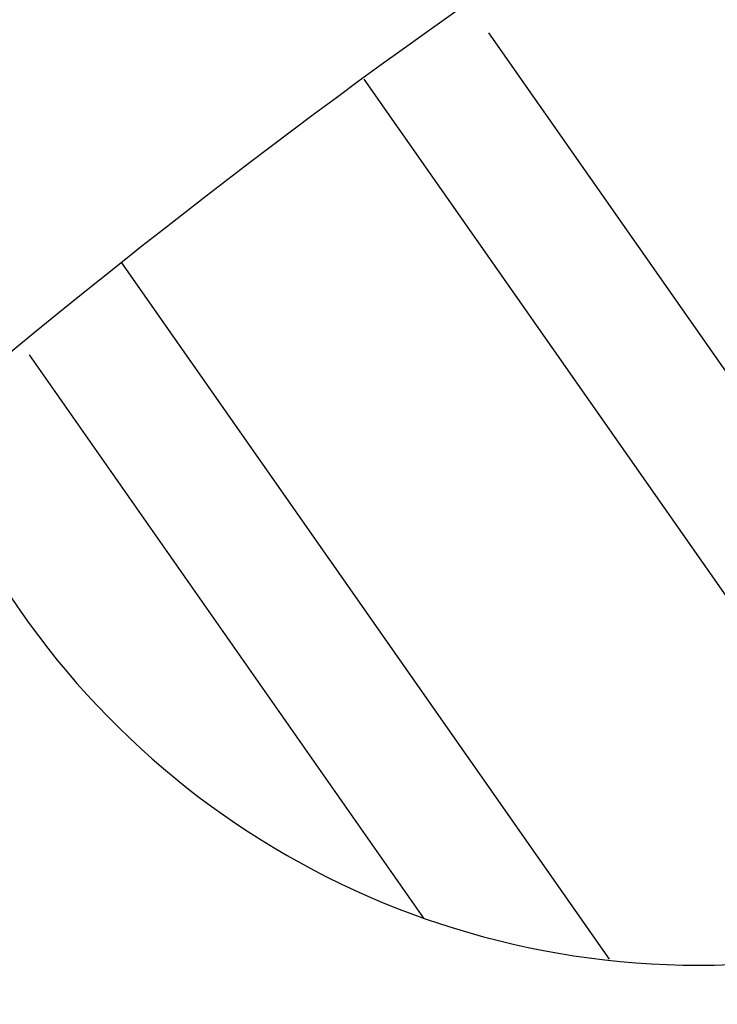
# Model space of a CAD drawing. Units: millimetres. Extents: x -1189.32 to -1184.4, y -2088.71 to -2085.28.
# Drawn here: x -1188.41 to -1188.41, y -2087.84 to -2087.83 of the extents above; entities that cross this region are included whole.
import ezdxf

# ---------------------------------------------------------------- set-up
doc = ezdxf.new("R2010")
doc.units = ezdxf.units.MM
doc.layers.get('Defpoints').update_dxf_attribs({"linetype": 'CONTINUOUS'})
doc.layers.add('TFR-TRI', color=7, linetype='CONTINUOUS')
doc.dimstyles.get("Standard").update_dxf_attribs({"dimtxt": 0.18, "dimasz": 0.18, "dimexe": 0.18, "dimexo": 0.0625, "dimgap": 0.09, "dimtad": 0, "dimtih": 1, "dimtoh": 1, "dimdec": 4, "dimzin": 0, "dimdsep": 46, "dimtxsty": 'Standard', "dimcen": 0.09, "dimadec": 0, "dimazin": 0, "dimtfac": 1, "dimtdec": 4, "dimtofl": 0, "dimtmove": 0, "dimatfit": 3, "dimfxl": 0, "dimtolj": 1, "dimtzin": 0, "dimarcsym": 0})

# ---------------------------------------------------------------- blocks, each defined once
blk = doc.blocks.new('*D61')
at = {"layer": 'Defpoints', "color": 0, "linetype": 'Continuous'}
for p in [(-1189.211231913414, -2087.528161984881), (-1188.176231913414, -2087.528161984881), (-1188.176231913414, -2088.544813354881)]:
    blk.add_point(p, dxfattribs=at)
at = {"layer": 'TFR-TRI', "color": 0, "linetype": 'Continuous', "lineweight": -2}
for p, q in [((-1189.211231913414, -2087.543786984881), (-1189.211231913414, -2088.589813354881)), ((-1188.176231913414, -2087.543786984881), (-1188.176231913414, -2088.589813354881)), ((-1189.166231913414, -2088.544813354881), (-1188.787481913414, -2088.544813354881)), ((-1188.221231913414, -2088.544813354881), (-1188.599981913414, -2088.544813354881))]:
    blk.add_line(p, q, dxfattribs=at)
at = {"layer": 'TFR-TRI', "color": 0, "linetype": 'Continuous'}
for points in [[(-1189.166231913414, -2088.537313354881), (-1189.166231913414, -2088.552313354881), (-1189.211231913414, -2088.544813354881)], [(-1188.221231913414, -2088.537313354881), (-1188.221231913414, -2088.552313354881), (-1188.176231913414, -2088.544813354881)]]:
    blk.add_solid(points, dxfattribs=at)
at = {"layer": 'TFR-TRI', "color": 0, "linetype": 'Continuous', "insert": (-1188.693731913414, -2088.544813354881), "char_height": 0.045, "attachment_point": 5}
blk.add_mtext('\\A1;\\C23;1035', dxfattribs=at)
blk = doc.blocks.new('*D62')
at = {"layer": 'Defpoints', "color": 0, "linetype": 'Continuous'}
for p in [(-1189.308731913414, -2087.704161979881), (-1188.078731913414, -2087.704161979881), (-1188.078731913414, -2088.665942989881)]:
    blk.add_point(p, dxfattribs=at)
at = {"layer": 'TFR-TRI', "color": 0, "linetype": 'Continuous', "lineweight": -2}
for p, q in [((-1189.308731913414, -2087.719786979881), (-1189.308731913414, -2088.710942989881)), ((-1188.078731913414, -2087.719786979881), (-1188.078731913414, -2088.710942989881)), ((-1189.263731913413, -2088.665942989881), (-1188.787481913414, -2088.665942989881)), ((-1188.123731913414, -2088.665942989881), (-1188.599981913414, -2088.665942989881))]:
    blk.add_line(p, q, dxfattribs=at)
at = {"layer": 'TFR-TRI', "color": 0, "linetype": 'Continuous'}
for points in [[(-1189.263731913413, -2088.658442989881), (-1189.263731913413, -2088.673442989881), (-1189.308731913414, -2088.665942989881)], [(-1188.123731913414, -2088.658442989881), (-1188.123731913414, -2088.673442989881), (-1188.078731913414, -2088.665942989881)]]:
    blk.add_solid(points, dxfattribs=at)
at = {"layer": 'TFR-TRI', "color": 0, "linetype": 'Continuous', "insert": (-1188.693731913414, -2088.665942989881), "char_height": 0.045, "attachment_point": 5}
blk.add_mtext('\\A1;\\C23;1230', dxfattribs=at)
blk = doc.blocks.new('*D64')
at = {"layer": 'Defpoints', "color": 0, "linetype": 'Continuous'}
for p in [(-1189.308731913414, -2087.704161979882), (-1189.308731913414, -2088.097161979882), (-1187.958842568413, -2088.097161979882)]:
    blk.add_point(p, dxfattribs=at)
at = {"layer": 'TFR-TRI', "color": 0, "linetype": 'Continuous', "lineweight": -2}
for p, q in [((-1189.293106913414, -2087.704161979882), (-1187.913842568413, -2087.704161979882)), ((-1187.958842568413, -2087.749161979882), (-1187.958842568413, -2087.855661979881)), ((-1187.958842568413, -2088.052161979881), (-1187.958842568413, -2087.945661979882)), ((-1189.293106913414, -2088.097161979882), (-1187.913842568413, -2088.097161979882))]:
    blk.add_line(p, q, dxfattribs=at)
at = {"layer": 'TFR-TRI', "color": 0, "linetype": 'Continuous'}
for points in [[(-1187.966342568413, -2087.749161979882), (-1187.951342568413, -2087.749161979882), (-1187.958842568413, -2087.704161979882)], [(-1187.966342568413, -2088.052161979881), (-1187.951342568413, -2088.052161979881), (-1187.958842568413, -2088.097161979882)]]:
    blk.add_solid(points, dxfattribs=at)
at = {"layer": 'TFR-TRI', "color": 0, "linetype": 'Continuous', "insert": (-1187.958842568414, -2087.900661979881), "char_height": 0.045, "attachment_point": 5}
blk.add_mtext('\\A1;\\C23;393', dxfattribs=at)
blk = doc.blocks.new('*D65')
at = {"layer": 'Defpoints', "color": 0, "linetype": 'Continuous'}
for p in [(-1189.211231913414, -2087.528161984882), (-1189.211231913414, -2088.273161989882), (-1187.844029958413, -2088.273161989882)]:
    blk.add_point(p, dxfattribs=at)
at = {"layer": 'TFR-TRI', "color": 0, "linetype": 'Continuous', "lineweight": -2}
for p, q in [((-1189.195606913414, -2087.528161984882), (-1187.799029958413, -2087.528161984882)), ((-1187.844029958413, -2087.573161984882), (-1187.844029958413, -2087.855661979881)), ((-1187.844029958413, -2088.228161989882), (-1187.844029958413, -2087.945661979882)), ((-1189.195606913414, -2088.273161989882), (-1187.799029958413, -2088.273161989882))]:
    blk.add_line(p, q, dxfattribs=at)
at = {"layer": 'TFR-TRI', "color": 0, "linetype": 'Continuous'}
for points in [[(-1187.851529958413, -2087.573161984882), (-1187.836529958413, -2087.573161984882), (-1187.844029958413, -2087.528161984882)], [(-1187.851529958413, -2088.228161989882), (-1187.836529958413, -2088.228161989882), (-1187.844029958413, -2088.273161989882)]]:
    blk.add_solid(points, dxfattribs=at)
at = {"layer": 'TFR-TRI', "color": 0, "linetype": 'Continuous', "insert": (-1187.844029958414, -2087.900661979881), "char_height": 0.045, "attachment_point": 5}
blk.add_mtext('\\A1;\\C23;745', dxfattribs=at)

msp = doc.modelspace()

# ---------------------------------------------------------------- linework, layer by layer
at = {"layer": 'TFR-TRI', "color": 4, "linetype": 'Continuous'}
for p, q in [((-1188.403989843414, -2087.839598434881), (-1188.407585883414, -2087.834462764881)), ((-1188.408348948414, -2087.834745769881), (-1188.404748213414, -2087.839888144881)), ((-1188.406847583414, -2087.840124379881), (-1188.409827753414, -2087.835868264881)), ((-1188.410395833414, -2087.836429744881), (-1188.407985393414, -2087.839872229881))]:
    msp.add_line(p, q, dxfattribs=at)
for radius in [0.2994, 0.04]:
    msp.add_circle((-1188.382231908414, -2087.873661979881), radius, dxfattribs=at)
at = {"layer": 'TFR-TRI', "color": 4, "linetype": 'Continuous', "extrusion": (0, 0, -1)}
msp.add_circle((1188.382231908414, -2087.873661979881), 0.2946, dxfattribs=at)
at = {"layer": 'TFR-TRI', "color": 4, "linetype": 'Continuous'}
for start, end in [(90, 176.1131739998944), (270, 46.11656199947286), (201.9036819992819, 270)]:
    msp.add_arc((-1188.406304163414, -2087.835110344881), 0.005050000000000001, start, end, dxfattribs=at)
for points, knots in [([(-1188.366956745263, -2087.582196360508), (-1188.369827812794, -2087.581940685714), (-1188.380605109486, -2087.581202655336), (-1188.398941545156, -2087.581799977775), (-1188.421333650088, -2087.583953175485), (-1188.442220006092, -2087.587689969296), (-1188.464373952297, -2087.593282360524), (-1188.487058441369, -2087.60103144251), (-1188.509461119231, -2087.610996555695), (-1188.528741773461, -2087.621491076778), (-1188.545925023045, -2087.632480697018), (-1188.561903473652, -2087.644293641491), (-1188.578852891622, -2087.658717030632), (-1188.596312622819, -2087.676204658042), (-1188.61366123928, -2087.697137073432), (-1188.629128145094, -2087.719820787056), (-1188.642468618106, -2087.744069174308), (-1188.653488945811, -2087.769597635506), (-1188.66204703689, -2087.79610346973), (-1188.667979297428, -2087.823307525894), (-1188.671180429092, -2087.84929723793), (-1188.671567702709, -2087.866138721012), (-1188.671422681944, -2087.87374635633)], [0, 0, 0, 0, 0.0182926776677168, 0.0686522230805315, 0.1162804387738177, 0.1611701105779058, 0.2033152621490991, 0.2613685060227235, 0.3132390278369317, 0.3589268412352906, 0.4007190716750342, 0.4427442512832682, 0.4850867657560605, 0.5420247547710472, 0.5995250762833855, 0.6575871840468793, 0.7162110928224605, 0.7751055422169688, 0.83400045387959, 0.8928988880259441, 0.9517968948587191, 1, 1, 1, 1]), ([(-1188.669507139946, -2087.873611842295), (-1188.669613286895, -2087.865316617945), (-1188.669060710409, -2087.847906618103), (-1188.665634819533, -2087.821479036375), (-1188.659562225235, -2087.794641102613), (-1188.650927615774, -2087.768507219579), (-1188.6398779412, -2087.743355256916), (-1188.626558026872, -2087.719481150739), (-1188.611161344498, -2087.697160560668), (-1188.59392634361, -2087.676569201239), (-1188.576605664631, -2087.659371728675), (-1188.559807283132, -2087.645191254512), (-1188.54397571147, -2087.633573320728), (-1188.526923117737, -2087.622744337064), (-1188.509257695078, -2087.61320136728), (-1188.490498172363, -2087.604719953517), (-1188.470737370051, -2087.597387693596), (-1188.448709789079, -2087.59103338083), (-1188.424430922972, -2087.586149843434), (-1188.402119770724, -2087.583518365105), (-1188.387960873996, -2087.583138666326), (-1188.382644732883, -2087.583157866186)], [0, 0, 0, 0, 0.0547363991717356, 0.1153671532390794, 0.1759981600623125, 0.2366257379310254, 0.2972522898928022, 0.3575652879183489, 0.4173024917096723, 0.4764641930637081, 0.5350497615696375, 0.578619120610198, 0.6218632622529559, 0.6649250229966522, 0.7122268835189011, 0.7546329781159815, 0.8010960183790421, 0.8516200361398427, 0.9062103496757368, 0.9648765841742848, 1, 1, 1, 1]), ([(-1188.382168934962, -2087.593392949344), (-1188.391275885549, -2087.593437879923), (-1188.409590361963, -2087.594424092474), (-1188.436963642603, -2087.598679036384), (-1188.463964359003, -2087.605659080116), (-1188.490152128112, -2087.615285804279), (-1188.515242234902, -2087.627494899066), (-1188.538999301937, -2087.642135022984), (-1188.561200107058, -2087.659053487446), (-1188.581579959305, -2087.67813958335), (-1188.599962176634, -2087.699165976545), (-1188.616174042199, -2087.72191582459), (-1188.630016548462, -2087.746182738389), (-1188.641348042904, -2087.771712906626), (-1188.650091822378, -2087.798242673564), (-1188.656078998044, -2087.82551061567), (-1188.659153971383, -2087.850801835135), (-1188.659402123407, -2087.866906825674), (-1188.659227778494, -2087.873748640353)], [0, 0, 0, 0, 0.0621653841933113, 0.1257498215736756, 0.1893484408138175, 0.2529558357188367, 0.3165744324137317, 0.3801963343247342, 0.4438309629997488, 0.5074853238746735, 0.571164669038423, 0.6348609855532693, 0.6985545062828299, 0.7622385567045622, 0.8259152173405133, 0.8895848927443454, 0.9532512512425828, 1, 1, 1, 1]), ([(-1188.657349298733, -2087.873602527142), (-1188.657412698588, -2087.872456693638), (-1188.657885868002, -2087.862137449683), (-1188.656257843347, -2087.842603641694), (-1188.652192739373, -2087.815344954334), (-1188.645145897973, -2087.788644651121), (-1188.63554564888, -2087.762773364459), (-1188.623406004978, -2087.737978704442), (-1188.608840195236, -2087.714527341682), (-1188.592017858073, -2087.692641738515), (-1188.57312331375, -2087.67252821839), (-1188.552320612462, -2087.654406778442), (-1188.529814207426, -2087.638466226679), (-1188.505857949382, -2087.624809291194), (-1188.480665057964, -2087.613606632791), (-1188.454484668806, -2087.604954266149), (-1188.427590192578, -2087.598982406241), (-1188.403447114086, -2087.595880321033), (-1188.388356264967, -2087.595574807675), (-1188.382410104493, -2087.595675356925)], [0, 0, 0, 0, 0.0079210998451175, 0.0713519416800011, 0.1347762534682038, 0.1982094702141568, 0.2616473078625372, 0.3250925460957493, 0.3885503992421289, 0.4520013950362055, 0.5154311441135179, 0.5788365346308834, 0.6422253026954742, 0.7056041829004219, 0.7689806500657903, 0.8323443455898879, 0.8956987027250292, 0.9590361975563824, 1, 1, 1, 1]), ([(-1188.382324598872, -2087.605736459834), (-1188.384404420358, -2087.605652225036), (-1188.395786770907, -2087.605381774714), (-1188.416457280031, -2087.607577500361), (-1188.443942969102, -2087.612609759254), (-1188.470744838751, -2087.620689338973), (-1188.496554993156, -2087.631480796577), (-1188.521104310817, -2087.644908924759), (-1188.544125236201, -2087.660817035332), (-1188.565340182809, -2087.679066484612), (-1188.58454454931, -2087.699421380358), (-1188.601520182128, -2087.721671871846), (-1188.616051233939, -2087.745592290567), (-1188.628006310313, -2087.770896801672), (-1188.637259683632, -2087.797317520864), (-1188.643624879371, -2087.82456413934), (-1188.646973570043, -2087.85017616011), (-1188.647291332819, -2087.866604962666), (-1188.647114158387, -2087.873756643163)], [0, 0, 0, 0, 0.0148970194635411, 0.081593830860951, 0.1482940358960349, 0.2149976199055015, 0.2817039570336199, 0.348412492993109, 0.4151228765162217, 0.4818395715633148, 0.5485559710292038, 0.6152774572331596, 0.6819992422730007, 0.7487244332341173, 0.8154526881262142, 0.8821838824538623, 0.9489160200411432, 1, 1, 1, 1]), ([(-1188.38206404574, -2088.133459652448), (-1188.384915452076, -2088.133611477195), (-1188.396966342304, -2088.133982076165), (-1188.418226005519, -2088.131923476143), (-1188.445447439446, -2088.127006106324), (-1188.471985518614, -2088.119033909622), (-1188.497532708969, -2088.108349372643), (-1188.521808328812, -2088.095033720602), (-1188.544517971387, -2088.079213009225), (-1188.565426689017, -2088.061092809415), (-1188.584318322844, -2088.040885370749), (-1188.600963178023, -2088.018792707899), (-1188.615188760633, -2087.99507155348), (-1188.626859770598, -2087.969993054091), (-1188.635814789434, -2087.943820334598), (-1188.641967546758, -2087.916852331051), (-1188.645282114597, -2087.889390325081), (-1188.645677680304, -2087.861731075076), (-1188.643172849301, -2087.834184432276), (-1188.637816792897, -2087.807047593185), (-1188.629639086668, -2087.780623778263), (-1188.618739767747, -2087.755203981081), (-1188.605263447959, -2087.731052599088), (-1188.589332286587, -2087.708445163755), (-1188.571123134064, -2087.687631703387), (-1188.550863062919, -2087.668810494276), (-1188.528745724953, -2087.652211671868), (-1188.505019647334, -2087.638011891457), (-1188.479955608379, -2087.626337620222), (-1188.45381239986, -2087.617336481433), (-1188.426875835298, -2087.611108299999), (-1188.39944267945, -2087.607688002629), (-1188.371802543179, -2087.60713072621), (-1188.34425691448, -2087.609456819652), (-1188.31709653153, -2087.614595070565), (-1188.290614480656, -2087.622518641529), (-1188.265100032386, -2087.633147832545), (-1188.240811062255, -2087.646335683348), (-1188.218012080587, -2087.661958877444), (-1188.196955907563, -2087.679859039227), (-1188.177843863743, -2087.699818833853), (-1188.16088249685, -2087.721636114167), (-1188.14627487349, -2087.745092830333), (-1188.134136500345, -2087.769913809919), (-1188.12460174251, -2087.79584914431), (-1188.117819527397, -2087.822622299105), (-1188.113906778415, -2087.848698272762), (-1188.11316557187, -2087.86577744777), (-1188.113189553727, -2087.873720845283)], [0, 0, 0, 0, 0.006858961668073001, 0.0290156771403843, 0.0511800609706707, 0.0733595349291369, 0.095530333009699, 0.1176935191925696, 0.139848358740932, 0.1619968153518113, 0.1841406642603677, 0.2062821213806931, 0.2284249637094429, 0.2505686070870663, 0.272712647721103, 0.2948561464773898, 0.3170003607370167, 0.3391439332432543, 0.3612873468457887, 0.3834308168198249, 0.4055736059145378, 0.4277151566083967, 0.4498557321727004, 0.4719958436187258, 0.4941347900132231, 0.5162730949406006, 0.5384104387761544, 0.5605463189581957, 0.5826816528487792, 0.6048162943070875, 0.6269496367872629, 0.6490820359440377, 0.671213682545986, 0.6933445718599677, 0.7154743449046432, 0.73760361984292, 0.7597311646256399, 0.7818582313766114, 0.8039846485652452, 0.8261097987902133, 0.8482340985297099, 0.8703574403287341, 0.8924804663503059, 0.9146019876339057, 0.9367224331010364, 0.9588397706659514, 0.9809554890654858, 1, 1, 1, 1]), ([(-1188.382326432436, -2087.61795568672), (-1188.38565456778, -2087.61783522768), (-1188.398307961579, -2087.617705689126), (-1188.420239076833, -2087.620306654595), (-1188.447674983497, -2087.626060193339), (-1188.47430054584, -2087.634955664051), (-1188.499807023358, -2087.646643500696), (-1188.523868916161, -2087.661084442661), (-1188.546194899116, -2087.678079926054), (-1188.566535594987, -2087.697408981746), (-1188.584621300935, -2087.718866335387), (-1188.600234545975, -2087.742186963853), (-1188.61320777745, -2087.767076675145), (-1188.623357171985, -2087.793253954658), (-1188.630516754236, -2087.820391372927), (-1188.634593302789, -2087.847315588697), (-1188.635253401305, -2087.865100005943), (-1188.635129060794, -2087.873608248742)], [0, 0, 0, 0, 0.024959883540841, 0.0950566041666526, 0.1651575646012713, 0.2352595768889632, 0.3053609458982187, 0.3754602090443738, 0.4455556387027458, 0.515651285317819, 0.5857518179958224, 0.6558615149696738, 0.725978587204577, 0.7961093644004711, 0.8662420909190793, 0.9363735563233976, 1, 1, 1, 1]), ([(-1188.633034507965, -2087.873750403282), (-1188.633202324706, -2087.866137056895), (-1188.632759007322, -2087.849341874413), (-1188.629079097667, -2087.823479888754), (-1188.622312191709, -2087.796586246769), (-1188.612581906792, -2087.770603340403), (-1188.600055005923, -2087.745856874591), (-1188.584909686836, -2087.722624100145), (-1188.567312301994, -2087.701191440337), (-1188.547464884689, -2087.681827793464), (-1188.525632298481, -2087.664735897162), (-1188.502060613445, -2087.650130907504), (-1188.477024408283, -2087.638210146242), (-1188.450846633938, -2087.629065661763), (-1188.42382621912, -2087.622832956862), (-1188.39628708954, -2087.619600318167), (-1188.368561560748, -2087.619361935638), (-1188.340973767393, -2087.622139574456), (-1188.313856595526, -2087.627916929221), (-1188.287522294072, -2087.636585167342), (-1188.262278452839, -2087.648052914074), (-1188.238441046694, -2087.66221411097), (-1188.216262922765, -2087.678854067889), (-1188.196012720156, -2087.697795900161), (-1188.177944751239, -2087.718829952662), (-1188.16223977855, -2087.741680318555), (-1188.149077297373, -2087.766094052058), (-1188.138677204296, -2087.79180182987), (-1188.13099683077, -2087.818488039924), (-1188.126584134627, -2087.845824224284), (-1188.124726097628, -2087.86435039909), (-1188.125149673513, -2087.873612841241), (-1188.125151788274, -2087.873658649446)], [0, 0, 0, 0, 0.028520134088951, 0.0632217386931568, 0.0979222255469917, 0.1326232892301776, 0.1673174383601564, 0.202008312839188, 0.2366946421107949, 0.2713778030448503, 0.3060606495742577, 0.3407449304089321, 0.3754312952909886, 0.4101172282463838, 0.4448035164690989, 0.4794872027638588, 0.51417066238058, 0.5488535792537245, 0.5835348616291632, 0.6182154128125006, 0.6528966736767661, 0.6875804598567178, 0.7222636574274884, 0.7569490703114778, 0.7916344866031039, 0.8263205246668771, 0.8610077910465144, 0.8957070624184647, 0.9304200478613246, 0.9651361676911112, 0.9998275799662892, 1, 1, 1, 1]), ([(-1188.382286758579, -2087.63010086641), (-1188.38583397868, -2087.629966456729), (-1188.398731375465, -2087.629850242617), (-1188.420919109836, -2087.632675192966), (-1188.448352620288, -2087.638827381409), (-1188.474896395523, -2087.648228609828), (-1188.500165266192, -2087.660619725182), (-1188.523843383837, -2087.675838778062), (-1188.545601680492, -2087.693690217372), (-1188.565140059828, -2087.713946158494), (-1188.582226693156, -2087.736324316526), (-1188.596635167717, -2087.760565840164), (-1188.608098695831, -2087.786366003589), (-1188.616588940189, -2087.813347371187), (-1188.621573748619, -2087.841100791543), (-1188.623554862927, -2087.861404048067), (-1188.623010151399, -2087.872268250698), (-1188.622914006229, -2087.87376983682)], [0, 0, 0, 0, 0.0279107157762401, 0.1016891233753314, 0.1754664217107874, 0.2492499321200696, 0.3230258175667273, 0.3968021828959514, 0.4705827030365433, 0.5443358843007776, 0.6181057804274658, 0.6919954802279947, 0.766058791480367, 0.8401586452863291, 0.9142580385206714, 0.9881542124713528, 1, 1, 1, 1]), ([(-1188.62080976641, -2087.873816443147), (-1188.620963670801, -2087.871230875938), (-1188.621401565184, -2087.859387947161), (-1188.61921014329, -2087.838247081715), (-1188.613872615037, -2087.810884811709), (-1188.605168055755, -2087.784329191981), (-1188.593531594802, -2087.758976062421), (-1188.579018827018, -2087.735192199475), (-1188.561891601827, -2087.713268914607), (-1188.542372054844, -2087.693459516275), (-1188.520688852199, -2087.67604328725), (-1188.497145030987, -2087.661233488254), (-1188.472060062695, -2087.649227799931), (-1188.445748120735, -2087.64016896818), (-1188.418587533619, -2087.634343112856), (-1188.397305297592, -2087.63174182516), (-1188.385224758659, -2087.631943594578), (-1188.382387374018, -2087.632059664628)], [0, 0, 0, 0, 0.0205490387854232, 0.0942145598827502, 0.1680689670608083, 0.2419065538010507, 0.3157033188890334, 0.3893210025804459, 0.4628301217217616, 0.5363322584913859, 0.6098575292769189, 0.6833774682576379, 0.756897780796154, 0.8304263212858598, 0.9039448819599416, 0.9774737400607808, 1, 1, 1, 1]), ([(-1188.382329527962, -2087.642218098019), (-1188.385248107457, -2087.642091543854), (-1188.397534994461, -2087.641876455864), (-1188.419152480404, -2087.644640434348), (-1188.446631991616, -2087.650915639273), (-1188.473159403834, -2087.66066537938), (-1188.498356004978, -2087.673494146485), (-1188.521787351104, -2087.689389476598), (-1188.543123510645, -2087.708051451497), (-1188.562040182406, -2087.72921157422), (-1188.578209458812, -2087.75254969756), (-1188.591423982092, -2087.777644840558), (-1188.60150017411, -2087.804127643724), (-1188.608001749112, -2087.831630364437), (-1188.610967106999, -2087.854922245409), (-1188.610807340428, -2087.86888547605), (-1188.610584988513, -2087.873467510125)], [0, 0, 0, 0, 0.0242077406762333, 0.1020878833420547, 0.1800064569361193, 0.2580221039797856, 0.3361034587480762, 0.4142645865505452, 0.4925361681978379, 0.5709222945908227, 0.6493714196846336, 0.7277186359379516, 0.8059136655147061, 0.8839701957901286, 0.962026599314036, 1, 1, 1, 1]), ([(-1188.608733877154, -2087.873844491573), (-1188.608929953668, -2087.866459563039), (-1188.608503396725, -2087.849840700307), (-1188.604560591363, -2087.824110995859), (-1188.597084615802, -2087.797181671255), (-1188.586240682969, -2087.771362064389), (-1188.572344636842, -2087.747007906705), (-1188.555599848132, -2087.724494151128), (-1188.536220857101, -2087.704228608275), (-1188.514554010192, -2087.68649481361), (-1188.490898869493, -2087.671567016067), (-1188.465616906958, -2087.659702772669), (-1188.439122812431, -2087.650853777505), (-1188.411789629666, -2087.645642188989), (-1188.392668952088, -2087.643468120633), (-1188.382842336694, -2087.643919989967), (-1188.382273382274, -2087.643949482436)], [0, 0, 0, 0, 0.06152489329659901, 0.1392323082823482, 0.2169728655158329, 0.2948717461938685, 0.3729178785551295, 0.4510386413341765, 0.5290506927109143, 0.6069451755960541, 0.6847411041334758, 0.7624713672199058, 0.8401262422358104, 0.9176863849289272, 0.9952351277752499, 1, 1, 1, 1]), ([(-1188.382343150585, -2087.654212431919), (-1188.383853597412, -2087.654133923993), (-1188.394802818695, -2087.653732084606), (-1188.415189996044, -2087.656329282361), (-1188.442906533965, -2087.662364452691), (-1188.469577041354, -2087.672278865717), (-1188.494748184319, -2087.685473026816), (-1188.518022875138, -2087.70180651849), (-1188.538968316812, -2087.721033568202), (-1188.557233496125, -2087.74282122052), (-1188.572549460907, -2087.766774295174), (-1188.584590070762, -2087.792540025668), (-1188.593169482949, -2087.819640682208), (-1188.598094197178, -2087.846865221821), (-1188.598897728769, -2087.864924323982), (-1188.598749265348, -2087.873620304099)], [0, 0, 0, 0, 0.0132372180563629, 0.0960328520939832, 0.1788313780513066, 0.2616420863544593, 0.3444569025666939, 0.4272731859405423, 0.5100979058411237, 0.5929105701822883, 0.6757282855639465, 0.7585541223896914, 0.8413941443087484, 0.9242442650844828, 1, 1, 1, 1]), ([(-1188.173849993737, -2087.873598644087), (-1188.173694655541, -2087.878521207718), (-1188.173796867497, -2087.890448655923), (-1188.176027914223, -2087.909318899922), (-1188.180443730105, -2087.929930178313), (-1188.186934110746, -2087.949997267809), (-1188.195409173731, -2087.96932347671), (-1188.205820976613, -2087.987700349561), (-1188.21801420649, -2088.004954239356), (-1188.231861005625, -2088.02090821218), (-1188.247235282284, -2088.035382162022), (-1188.26398904661, -2088.048218120187), (-1188.283918249884, -2088.060550855366), (-1188.307289805996, -2088.07151367712), (-1188.334147081452, -2088.079952462161), (-1188.36188440147, -2088.084748613776), (-1188.39001339632, -2088.08586692163), (-1188.418043872532, -2088.083208423443), (-1188.4454760353, -2088.076880300011), (-1188.471844023285, -2088.067021048168), (-1188.496661103147, -2088.053739810313), (-1188.519503182166, -2088.03730702008), (-1188.540010865179, -2088.018044335111), (-1188.55778686276, -2087.996237901637), (-1188.572543472309, -2087.972291970885), (-1188.58407360603, -2087.946638741865), (-1188.59210446717, -2087.919687437219), (-1188.596553524476, -2087.891927563318), (-1188.597380190214, -2087.863826972139), (-1188.594509448055, -2087.835862565761), (-1188.588016766199, -2087.808518308373), (-1188.57806352835, -2087.782239379545), (-1188.564762426594, -2087.757488505103), (-1188.548365099124, -2087.73467602682), (-1188.529178700102, -2087.714152361714), (-1188.507471484938, -2087.6963127013), (-1188.483651402435, -2087.681424016326), (-1188.458121799941, -2087.669687395311), (-1188.431291269405, -2087.661420032261), (-1188.4057835479, -2087.656885198226), (-1188.389355097202, -2087.656203483259), (-1188.382196707039, -2087.656290099562)], [0, 0, 0, 0, 0.0146731314782649, 0.0356635103892848, 0.0566232471220282, 0.0775850234553146, 0.0985723096932457, 0.1195777463063258, 0.1405925836647237, 0.1616033015842163, 0.1825987022763102, 0.2035831334216336, 0.2245640021187888, 0.2525258335094812, 0.2804869468295882, 0.3084389447108941, 0.3363981216974197, 0.3643624327240729, 0.3923257245106812, 0.4202851719241441, 0.4482389476656991, 0.4761874830607317, 0.5041317348943631, 0.5320732197702513, 0.5600108095766275, 0.5879474246625477, 0.6158769588878324, 0.6438021390813056, 0.6717252526131006, 0.6996462886948304, 0.7275625755683004, 0.7554744037875344, 0.7833824171760485, 0.8112871035170828, 0.8391951275070532, 0.8671023872397358, 0.8950079198183635, 0.922912694306694, 0.9508162917461672, 0.9787153563366564, 1, 1, 1, 1]), ([(-1188.382199109232, -2087.666165884557), (-1188.388767674365, -2087.666185545172), (-1188.402411547359, -2087.666891738), (-1188.42300755542, -2087.670155932504), (-1188.443713159476, -2087.67562184596), (-1188.463754701211, -2087.683193941949), (-1188.482897296501, -2087.692818877796), (-1188.500944578591, -2087.704374888164), (-1188.51771474997, -2087.717724491122), (-1188.533016390743, -2087.732739267936), (-1188.546654323255, -2087.749278726642), (-1188.558504083127, -2087.767137845053), (-1188.568452057051, -2087.786129653822), (-1188.576366366396, -2087.806064235725), (-1188.582179587129, -2087.826737533039), (-1188.585641628736, -2087.847893918674), (-1188.587039843256, -2087.863661590877), (-1188.586679892264, -2087.872268411437), (-1188.586595114747, -2087.873744019267)], [0, 0, 0, 0, 0.0606538711481074, 0.1267273903087361, 0.1927872145743662, 0.258848095490358, 0.3249327931583559, 0.3910243075263806, 0.4571267287943231, 0.5232578624332327, 0.5893645368393493, 0.6554582807461274, 0.7215649428556125, 0.7877163222964776, 0.8539266523892363, 0.9201431711531474, 0.9863152892294376, 1, 1, 1, 1]), ([(-1188.584568867005, -2087.873585308709), (-1188.584668420122, -2087.871767234674), (-1188.584986485311, -2087.862900776528), (-1188.58352427274, -2087.846967543187), (-1188.579971025583, -2087.826080080693), (-1188.574119365779, -2087.805683641309), (-1188.566195237117, -2087.78602722549), (-1188.55627341016, -2087.767309590526), (-1188.544480978656, -2087.749717021911), (-1188.530930234459, -2087.73343426373), (-1188.515745663978, -2087.718662526973), (-1188.499121357225, -2087.705537882168), (-1188.481244982854, -2087.694186562296), (-1188.462294718605, -2087.684745004844), (-1188.442465646887, -2087.67732859736), (-1188.421988099119, -2087.671992990097), (-1188.40177376756, -2087.66884182529), (-1188.388436789749, -2087.668188975884), (-1188.382095023128, -2087.668182760837)], [0, 0, 0, 0, 0.0170220986960063, 0.0830704116566836, 0.1491591911516202, 0.2152357265562276, 0.2812510296937402, 0.3472246069498661, 0.4131876713547696, 0.4791662797304486, 0.5451677265371968, 0.611137396736655, 0.6770963870212878, 0.7430488172576343, 0.8089785341358219, 0.8749081887049622, 0.9408524655195858, 1, 1, 1, 1]), ([(-1188.382251433447, -2087.678323729477), (-1188.388535425562, -2087.678320268536), (-1188.401936185245, -2087.678991450607), (-1188.422319630537, -2087.682375288502), (-1188.443081562433, -2087.688149933889), (-1188.463094086536, -2087.69617590609), (-1188.482103067352, -2087.706359970412), (-1188.499847485658, -2087.718621908283), (-1188.516138183207, -2087.732759045504), (-1188.530784755044, -2087.748597433668), (-1188.543574255959, -2087.765974585435), (-1188.55433593043, -2087.784679495051), (-1188.562959247272, -2087.804457294472), (-1188.569388271577, -2087.825073726387), (-1188.573305876321, -2087.846276725101), (-1188.574883055792, -2087.862628337527), (-1188.574531826469, -2087.871788549778), (-1188.574412819129, -2087.87377578896)], [0, 0, 0, 0, 0.0616302972018736, 0.1322548769515777, 0.2028846180537674, 0.2735182219673968, 0.3441649154883002, 0.4148354554969118, 0.4855002206656797, 0.5561761008482201, 0.6268628256726663, 0.6975536212679646, 0.7682565983068687, 0.8389671535341873, 0.9096940143833102, 0.9804251429338128, 1, 1, 1, 1]), ([(-1188.572360808789, -2087.873814982617), (-1188.572522932026, -2087.870685305128), (-1188.572730898313, -2087.860469106251), (-1188.570876818448, -2087.843179032952), (-1188.56658796679, -2087.822301393781), (-1188.559892999803, -2087.802042957911), (-1188.551035054045, -2087.782648745274), (-1188.540088052996, -2087.764349586236), (-1188.527155356164, -2087.747400070251), (-1188.512426515095, -2087.731990936285), (-1188.496102247387, -2087.718286481951), (-1188.478370473785, -2087.706460307585), (-1188.459425074303, -2087.696706760443), (-1188.43952792474, -2087.689085438367), (-1188.418924553137, -2087.683716426265), (-1188.399690075008, -2087.680774670584), (-1188.387397093509, -2087.680358434588), (-1188.382155390068, -2087.680418508767)], [0, 0, 0, 0, 0.0310956298368149, 0.1016853510312441, 0.1722703953526033, 0.2428407193123372, 0.3134027196335281, 0.3839509770128144, 0.4544953417642068, 0.5250273753790069, 0.5955528897407817, 0.6660847059941456, 0.7365876727276993, 0.8070791328654937, 0.8775663816832842, 0.9480506654177041, 1, 1, 1, 1]), ([(-1188.38232429316, -2087.69055762919), (-1188.387940103828, -2087.690506748935), (-1188.400735661482, -2087.691035988507), (-1188.420573887684, -2087.694389929736), (-1188.441452311321, -2087.700387190603), (-1188.46148875777, -2087.708828479368), (-1188.480387080348, -2087.7195820213), (-1188.497849166239, -2087.732546013932), (-1188.51365531843, -2087.74748456614), (-1188.52759155781, -2087.764184052152), (-1188.539452061798, -2087.782427892241), (-1188.548990217095, -2087.801986204894), (-1188.556167236886, -2087.822545017127), (-1188.560729739444, -2087.843803422035), (-1188.562683672082, -2087.8610067428), (-1188.562390212319, -2087.870985908384), (-1188.562225773891, -2087.873735154072)], [0, 0, 0, 0, 0.0587660193271088, 0.1347216981580196, 0.2106937489266263, 0.2866777035164995, 0.3626799187840304, 0.438695149430967, 0.5147162001225725, 0.5907435255742666, 0.6667839954311892, 0.7428625419911142, 0.8189355627404458, 0.8950212784011017, 0.97112634292501, 1, 1, 1, 1]), ([(-1188.560223431146, -2087.873800901617), (-1188.560420059049, -2087.869458595162), (-1188.560442930669, -2087.857981779601), (-1188.557983938485, -2087.839427339833), (-1188.552879783423, -2087.818548688954), (-1188.545274440423, -2087.798424394824), (-1188.535333337415, -2087.77935700471), (-1188.523146763728, -2087.761644292892), (-1188.508957621286, -2087.745502496879), (-1188.492967408831, -2087.731144651277), (-1188.475386187264, -2087.718785430935), (-1188.456444239822, -2087.708647813471), (-1188.436443587701, -2087.700797993582), (-1188.415669579124, -2087.695423166365), (-1188.397511067707, -2087.692714459536), (-1188.386379399569, -2087.692544425413), (-1188.382367353032, -2087.69264458829)], [0, 0, 0, 0, 0.046016278784383, 0.1220480926796517, 0.1980592682965917, 0.274064351673917, 0.3500686442286631, 0.4260321859080811, 0.5019857923924448, 0.5779329761330368, 0.6538792868702126, 0.729806506593789, 0.805719021783269, 0.8816169475684221, 0.95749878181028, 1, 1, 1, 1]), ([(-1188.382268812676, -2087.702753160573), (-1188.386986609487, -2087.702654961322), (-1188.398952295302, -2087.70298066651), (-1188.418036723167, -2087.706212880749), (-1188.439055798483, -2087.712355904789), (-1188.459134670941, -2087.721172045958), (-1188.477935802229, -2087.732472656302), (-1188.495102377775, -2087.746162091277), (-1188.510398467588, -2087.761932762071), (-1188.523574263748, -2087.779529069769), (-1188.534324964758, -2087.798701258831), (-1188.542499452187, -2087.819116257128), (-1188.547894726441, -2087.840405576184), (-1188.55040624275, -2087.858752958202), (-1188.550275785294, -2087.869857817187), (-1188.550071910063, -2087.873669519995)], [0, 0, 0, 0, 0.0529052698991867, 0.1349260561477321, 0.216986739944102, 0.2990708467369834, 0.3811722877332165, 0.4633618624367871, 0.5456506633349455, 0.6279591722389714, 0.7102373772859393, 0.7925227448068145, 0.8748376395864437, 0.9571781399695608, 1, 1, 1, 1]), ([(-1188.548174878218, -2087.873691705304), (-1188.548358058056, -2087.868153043522), (-1188.54808660122, -2087.855432280578), (-1188.544903567948, -2087.835640105637), (-1188.538878716717, -2087.81478282492), (-1188.530188321312, -2087.794870362438), (-1188.518957912679, -2087.776277390791), (-1188.505410405989, -2087.759301192151), (-1188.489828353376, -2087.744189886621), (-1188.47245118335, -2087.731205522471), (-1188.453536166555, -2087.720631709003), (-1188.433441454404, -2087.712515786517), (-1188.412495559036, -2087.707134685793), (-1188.395308117107, -2087.704609245671), (-1188.385237289195, -2087.704654542069), (-1188.382350070012, -2087.704764610827)], [0, 0, 0, 0, 0.0628405223063877, 0.1451873682376713, 0.2275090302151365, 0.3098006233692219, 0.3920970289111086, 0.4744191090138822, 0.5567030310626161, 0.6388742496474816, 0.7209809346968676, 0.8030750498222786, 0.8851394358887321, 0.9671640079140932, 1, 1, 1, 1]), ([(-1188.382187967768, -2087.714556888319), (-1188.389032413045, -2087.714643679025), (-1188.402691460792, -2087.715686228362), (-1188.422964616475, -2087.719926813336), (-1188.442601190887, -2087.726774595717), (-1188.461196751876, -2087.73613552119), (-1188.478367732949, -2087.747912587082), (-1188.493864350212, -2087.761814659486), (-1188.507420194493, -2087.777610137652), (-1188.518760017724, -2087.795063890492), (-1188.527707347222, -2087.813867833321), (-1188.534103804637, -2087.833696496468), (-1188.537730139449, -2087.853774467162), (-1188.538317887052, -2087.867134144906), (-1188.538192774083, -2087.873627353043)], [0, 0, 0, 0, 0.0824977965079226, 0.1663371644944246, 0.2501921095190036, 0.3340678316718393, 0.4180369699904978, 0.5019582418997001, 0.5858346718291801, 0.6697250276751965, 0.7536347240425755, 0.8376168431582922, 0.9217366538268992, 1, 1, 1, 1]), ([(-1188.536112285346, -2087.873549085562), (-1188.536188574397, -2087.87254143382), (-1188.536667871598, -2087.864694779673), (-1188.535088576198, -2087.849951560482), (-1188.53103254559, -2087.829792933908), (-1188.524083925317, -2087.810390402036), (-1188.514721168863, -2087.792079981786), (-1188.50300277401, -2087.775174846713), (-1188.489156001998, -2087.759966786334), (-1188.4734496071, -2087.746678881639), (-1188.456139089115, -2087.735561595082), (-1188.437498210582, -2087.726860282308), (-1188.417910151777, -2087.720699296682), (-1188.399347303293, -2087.717283014407), (-1188.387412853815, -2087.716744726967), (-1188.382251659851, -2087.716789015649)], [0, 0, 0, 0, 0.0124037858540805, 0.0966319655055354, 0.1808471753198782, 0.2649230422055437, 0.3489425382825159, 0.4329460824841686, 0.5169470586382676, 0.6010008365599411, 0.6850752981348829, 0.7690540052680898, 0.8530301131025685, 0.9368916224797303, 1, 1, 1, 1]), ([(-1188.382277717503, -2087.726936107384), (-1188.3877021576, -2087.726889228931), (-1188.400018707169, -2087.727519521959), (-1188.419030504474, -2087.731393889667), (-1188.43878744068, -2087.738262135263), (-1188.457335721614, -2087.747955273443), (-1188.474304188127, -2087.760175262817), (-1188.489383861297, -2087.774668887832), (-1188.502231027655, -2087.791186097223), (-1188.512559282522, -2087.809379671733), (-1188.520247636277, -2087.828878511451), (-1188.524774164787, -2087.84926759644), (-1188.526588515436, -2087.864389349115), (-1188.526067632558, -2087.87250806951), (-1188.525970310171, -2087.873689443341)], [0, 0, 0, 0, 0.0708373840749461, 0.1622580676029425, 0.2536528776787102, 0.3449626710332293, 0.4362489523409127, 0.5275458284442777, 0.6188864940801868, 0.7102385680692408, 0.8016267756583203, 0.8930677339745664, 0.9844501809530756, 1, 1, 1, 1]), ([(-1188.523852928409, -2087.873758950489), (-1188.524021416535, -2087.871508849404), (-1188.52441077061, -2087.862399248622), (-1188.522308894598, -2087.846418416121), (-1188.517324305821, -2087.826376321926), (-1188.509299564632, -2087.807291610371), (-1188.498685137529, -2087.789551478679), (-1188.485608625268, -2087.773536556981), (-1188.470380043914, -2087.759565859682), (-1188.453334016159, -2087.747888827356), (-1188.434775743935, -2087.738754518983), (-1188.415093522326, -2087.73246843381), (-1188.397427083263, -2087.729207176725), (-1188.386453553913, -2087.728928759624), (-1188.382320301406, -2087.729031418462)], [0, 0, 0, 0, 0.0299638918799739, 0.1215338814907197, 0.2131311599861337, 0.304668564183981, 0.3961801711341979, 0.4876748666541424, 0.5791300676584249, 0.6705752932240944, 0.7620512098492104, 0.8536217944410037, 0.9452040690005596, 1, 1, 1, 1]), ([(-1188.382171633445, -2087.73920561917), (-1188.385134735816, -2087.739072418031), (-1188.395056070427, -2087.739046877004), (-1188.411827383894, -2087.742069665155), (-1188.431819546374, -2087.748418498022), (-1188.450555991677, -2087.757963154148), (-1188.467595469685, -2087.77025893624), (-1188.482499820104, -2087.785109876123), (-1188.494900226282, -2087.802121492641), (-1188.504519969825, -2087.820876732263), (-1188.510940277121, -2087.840907221764), (-1188.513976438639, -2087.858703836675), (-1188.513897593462, -2087.869619910215), (-1188.513657059719, -2087.873575871717)], [0, 0, 0, 0, 0.0423280792450439, 0.1423606634762359, 0.2423919548921417, 0.3424095573481651, 0.4424083463215161, 0.5425138880159293, 0.6427838233310345, 0.7430695198147113, 0.8433097034229935, 0.9435243061966848, 1, 1, 1, 1]), ([(-1188.258730028322, -2087.873578694946), (-1188.258514603679, -2087.879229259934), (-1188.258940649338, -2087.891724067571), (-1188.262988363817, -2087.910882240039), (-1188.270513228194, -2087.930305286443), (-1188.281179831212, -2087.948212035968), (-1188.294653308541, -2087.964095909489), (-1188.310553956534, -2087.977551986649), (-1188.328459532831, -2087.988200022307), (-1188.347867523915, -2087.995772023763), (-1188.368254047317, -2088.000057871457), (-1188.389065196321, -2088.000962461863), (-1188.409743424496, -2087.998460548891), (-1188.429739021002, -2087.992637285574), (-1188.448523417593, -2087.983650217584), (-1188.46560436474, -2087.971745800889), (-1188.480542663264, -2087.957247622343), (-1188.492952689788, -2087.940537422748), (-1188.502517536003, -2087.922054336585), (-1188.509008510405, -2087.902283398805), (-1188.512247778751, -2087.881729389186), (-1188.512187561889, -2087.860922559841), (-1188.508811207974, -2087.840389894455), (-1188.502232674161, -2087.820643422578), (-1188.492588622043, -2087.80219533555), (-1188.480182647629, -2087.78549469215), (-1188.465317842095, -2087.770965486613), (-1188.448362445457, -2087.758974626744), (-1188.429752626068, -2087.749767470112), (-1188.409927798821, -2087.743593056642), (-1188.389387523252, -2087.740553004164), (-1188.368625841077, -2087.740786675549), (-1188.348147650872, -2087.744190601848), (-1188.328439709767, -2087.750723609879), (-1188.309994219069, -2087.760244301067), (-1188.293202393944, -2087.772443982239), (-1188.278524793587, -2087.787118546556), (-1188.266259539321, -2087.80385109466), (-1188.256683378609, -2087.822254706569), (-1188.250041769517, -2087.841903982046), (-1188.246448781973, -2087.862326654153), (-1188.246023386008, -2087.883048857058), (-1188.248697267781, -2087.903590074744), (-1188.254488291889, -2087.923466170959), (-1188.263166884261, -2087.942239746656), (-1188.274532963204, -2087.959516134398), (-1188.288429814727, -2087.974876286145), (-1188.304538420783, -2087.987972770502), (-1188.322423867842, -2087.998597410838), (-1188.341665863175, -2088.006483647645), (-1188.361798047817, -2088.011309501241), (-1188.37540382834, -2088.012480441148), (-1188.382243893231, -2088.012565063581)], [0, 0, 0, 0, 0.0163116704730292, 0.0364541323213076, 0.0565887935090515, 0.0767113222142551, 0.0968239428255583, 0.1169419334730483, 0.137063279912338, 0.157184563488885, 0.1773054606973589, 0.1974258800850779, 0.2175450435824057, 0.2376617946309162, 0.2577763801225356, 0.2778879520665028, 0.2979966513030723, 0.3181041530748688, 0.338208154019347, 0.3583110328257173, 0.378411776576896, 0.3985140418837855, 0.4186156110475225, 0.4387221592282261, 0.4588381474964452, 0.4789513937910816, 0.4990277635223531, 0.5190852579764518, 0.5391488184194305, 0.5592131920138592, 0.5792775947089481, 0.5993380032663503, 0.6194015053887487, 0.6394637867547134, 0.6595219860798912, 0.6795832995107447, 0.6996366002486226, 0.7196884018361999, 0.7397370118345435, 0.7597828905107651, 0.7798254898549114, 0.7998576095631073, 0.8198802891328463, 0.8398861575710915, 0.8598814666678093, 0.8798606338490139, 0.8998491344585514, 0.9199322872439084, 0.9400636582972228, 0.9601813837700822, 0.980253254387604, 1, 1, 1, 1]), ([(-1188.382216319946, -2087.751078263622), (-1188.388653601535, -2087.751098775184), (-1188.401988999526, -2087.752217640724), (-1188.421902977164, -2087.757551961491), (-1188.441182096725, -2087.76646406271), (-1188.45865397012, -2087.778546116815), (-1188.473783732481, -2087.793404246552), (-1188.485972705121, -2087.810688499575), (-1188.495113328827, -2087.829802577902), (-1188.500412459812, -2087.850205117116), (-1188.502529203537, -2087.865097902282), (-1188.501844465897, -2087.872876067895), (-1188.501763918865, -2087.873657340649)], [0, 0, 0, 0, 0.100467580132061, 0.2115174655850335, 0.3227772690194898, 0.4340211378230453, 0.5448983389666774, 0.6554518458193092, 0.7660783409580944, 0.8768215457236076, 0.9876336629644912, 1, 1, 1, 1]), ([(-1188.499938676084, -2087.873658208644), (-1188.499942509589, -2087.873621967939), (-1188.500671381069, -2087.866681609502), (-1188.498744436515, -2087.85266381695), (-1188.493940422131, -2087.832417174393), (-1188.485203553613, -2087.813380685489), (-1188.473438058224, -2087.796117880225), (-1188.458717549569, -2087.781210067332), (-1188.441618582001, -2087.769040991953), (-1188.422690007466, -2087.759967899693), (-1188.402590118808, -2087.754354539789), (-1188.388937000394, -2087.753039623651), (-1188.382069271178, -2087.752962202929)], [0, 0, 0, 0, 0.0005839339562278, 0.111828912505959, 0.2230053103424061, 0.3340869388408609, 0.4450431047303724, 0.5562964352694305, 0.667977570747064, 0.7796947225684487, 0.891164685189893, 1, 1, 1, 1]), ([(-1188.382193362489, -2087.763447378546), (-1188.384160907285, -2087.763314545809), (-1188.39318678033, -2087.763038003267), (-1188.409188894374, -2087.766329773931), (-1188.429179867901, -2087.773618815418), (-1188.447347505713, -2087.78491351299), (-1188.463029244193, -2087.799418471632), (-1188.475598733208, -2087.81674402728), (-1188.484533774794, -2087.836164769411), (-1188.489286096172, -2087.855500606473), (-1188.489730216819, -2087.868084004944), (-1188.489466246415, -2087.87367666707)], [0, 0, 0, 0, 0.0343896478979906, 0.1583597597370065, 0.2823530279807743, 0.4063156104991582, 0.5303445548424568, 0.6545685428707361, 0.7788157926589059, 0.9030580465709542, 1, 1, 1, 1]), ([(-1188.382268002324, -2087.777157914855), (-1188.378744808381, -2087.777083243389), (-1188.371709518707, -2087.777317442037), (-1188.361207466021, -2087.778847028267), (-1188.350916129347, -2087.781509939303), (-1188.340971543093, -2087.785271190892), (-1188.33149962972, -2087.790099895988), (-1188.319670708795, -2087.797869724185), (-1188.3091638981, -2087.807510238503), (-1188.300423759562, -2087.818638590822), (-1188.292948426067, -2087.830650117891), (-1188.28605904386, -2087.847052732757), (-1188.282222816957, -2087.868023464586), (-1188.28285933497, -2087.889329946246), (-1188.288018956842, -2087.91000875672), (-1188.297368456399, -2087.929155629765), (-1188.310524155721, -2087.945895102127), (-1188.326830863546, -2087.959551852573), (-1188.345616175327, -2087.969488737725), (-1188.366027767736, -2087.975380070644), (-1188.38721215354, -2087.976916287224), (-1188.408265130613, -2087.974137069021), (-1188.428293456615, -2087.967079818458), (-1188.446488010699, -2087.956152966298), (-1188.462064331904, -2087.941764275245), (-1188.474441683293, -2087.92457554409), (-1188.483097926358, -2087.905259962339), (-1188.487768829211, -2087.884621586438), (-1188.488212532107, -2087.863471398678), (-1188.484508046197, -2087.842645385332), (-1188.476728533429, -2087.822975440781), (-1188.465275805607, -2087.805204101895), (-1188.450557976661, -2087.790049885149), (-1188.433205318439, -2087.778027976746), (-1188.413844086322, -2087.769634522638), (-1188.393235336714, -2087.765101256164), (-1188.372142182664, -2087.764660795183), (-1188.351353470696, -2087.768236154461), (-1188.33164908668, -2087.775753008603), (-1188.313721037222, -2087.786851061164), (-1188.298257412797, -2087.801172563218), (-1188.285742312516, -2087.818138733778), (-1188.276737605773, -2087.837159424707), (-1188.271661653603, -2087.855958036398), (-1188.270867961676, -2087.868219024318), (-1188.270939829317, -2087.873608695028)], [0, 0, 0, 0, 0.0128931978881669, 0.0258949851349102, 0.0388958666255977, 0.0518952222741976, 0.0648931151728257, 0.0778875202645069, 0.1038329173604958, 0.1168221256163823, 0.12981050970956, 0.1557436500977578, 0.1816658993487918, 0.2075823686415372, 0.2334960167711283, 0.2594111031610402, 0.2853177203503798, 0.3111743604866504, 0.3370178597282256, 0.3628627370043229, 0.3886997106335683, 0.4145317682940956, 0.4403625532732495, 0.46620211591644, 0.4919996584953842, 0.5177642123441886, 0.5435241986187084, 0.5692735513234558, 0.5950171993551416, 0.6207628569680513, 0.6465070116307866, 0.6722514128452538, 0.6979657312095088, 0.7236516115215275, 0.749346113974403, 0.7750354331584175, 0.8007208922422695, 0.8264052681925079, 0.8520844272380872, 0.8777575430406563, 0.9034262614460518, 0.9290900759246776, 0.9547473953016262, 0.9804046402622552, 1, 1, 1, 1]), ([(-1188.382197540361, -2087.775194062541), (-1188.382479960442, -2087.775184324379), (-1188.386342573932, -2087.77507705905), (-1188.39378052187, -2087.775947371994), (-1188.404349497693, -2087.777901630157), (-1188.414635500261, -2087.781114762492), (-1188.424501984632, -2087.78542042546), (-1188.433833947637, -2087.790791378059), (-1188.442524653967, -2087.797149905634), (-1188.450469757652, -2087.804433011735), (-1188.457555019614, -2087.812573375602), (-1188.463699682582, -2087.821460617921), (-1188.46883425034, -2087.83097755641), (-1188.472873833737, -2087.841006275085), (-1188.475770551929, -2087.851434203104), (-1188.47734511564, -2087.862110825929), (-1188.477940074976, -2087.869567521232), (-1188.477674429635, -2087.873396209243), (-1188.477656367767, -2087.873636117857)], [0, 0, 0, 0, 0.0055635086474774, 0.0761153188138741, 0.1466630935279213, 0.217234228873945, 0.2877845494441612, 0.35832155422563, 0.428873445721046, 0.4994718433998019, 0.5701761462518763, 0.640994436489433, 0.7118629667848366, 0.7827231070936076, 0.8535581190097825, 0.9244015165160252, 0.9952631473902238, 1, 1, 1, 1]), ([(-1188.475686014488, -2087.873687870822), (-1188.47568924633, -2087.873646080693), (-1188.475962660517, -2087.87006023356), (-1188.475399687066, -2087.862883819484), (-1188.473917513822, -2087.852327329049), (-1188.47110021395, -2087.842010530799), (-1188.467145213485, -2087.832087715019), (-1188.462095416766, -2087.822671920265), (-1188.456037938606, -2087.813881805625), (-1188.44904236312, -2087.805834906605), (-1188.441189532973, -2087.798642368341), (-1188.432594322479, -2087.792371887541), (-1188.423361828905, -2087.787086169413), (-1188.413599542725, -2087.782865760344), (-1188.403423499266, -2087.779729474161), (-1188.39297160491, -2087.777869992317), (-1188.385866093822, -2087.777036532243), (-1188.382298615361, -2087.777156858606), (-1188.382268002324, -2087.777157914855)], [0, 0, 0, 0, 0.0008430354876737, 0.0723376287992008, 0.1438153049423617, 0.215283262978495, 0.286776750525075, 0.3582797907693065, 0.4297314845737364, 0.5010651898900733, 0.5722928000107663, 0.6434754791654594, 0.7146435092851026, 0.7858242233608956, 0.857023036738611, 0.9282005799042812, 0.9993838986736808, 1, 1, 1, 1]), ([(-1188.382266099508, -2087.78744583093), (-1188.384058043364, -2087.787407069397), (-1188.389491253979, -2087.787501830906), (-1188.398520512431, -2087.788960537681), (-1188.409105893939, -2087.791958135063), (-1188.419234330271, -2087.796332969856), (-1188.428734294634, -2087.801931907373), (-1188.437430191555, -2087.808681560574), (-1188.445146925545, -2087.816487047861), (-1188.451776853123, -2087.825210115579), (-1188.457243302755, -2087.834710939318), (-1188.461442079002, -2087.844878057572), (-1188.464246502549, -2087.855578565341), (-1188.465592070349, -2087.865270827989), (-1188.465545720805, -2087.871332681794), (-1188.465412725039, -2087.8736886188)], [0, 0, 0, 0, 0.0402139256199556, 0.1224340628907201, 0.204872093218882, 0.2874803471529128, 0.3700924754808134, 0.4525324199824385, 0.5346305960483078, 0.6165224787791019, 0.6985478698268093, 0.7807722672061922, 0.8633918915396647, 0.9471214102438982, 1, 1, 1, 1]), ([(-1188.463574922624, -2087.87365817698), (-1188.463582898136, -2087.873571470267), (-1188.463920356065, -2087.869796047356), (-1188.463190527862, -2087.862314811438), (-1188.461332254466, -2087.8515062953), (-1188.457920376, -2087.841135546928), (-1188.453214054052, -2087.83137143832), (-1188.447284097385, -2087.822314019197), (-1188.440225443476, -2087.814099072349), (-1188.432122208755, -2087.806868649522), (-1188.423120158307, -2087.800742498527), (-1188.413402348782, -2087.795806087859), (-1188.403148046105, -2087.792152169491), (-1188.392675933909, -2087.789911578506), (-1188.385663174749, -2087.789358512132), (-1188.382210136422, -2087.789304249767)], [0, 0, 0, 0, 0.0020069915427556, 0.0873902388809883, 0.1716113358019883, 0.2549061392004539, 0.3380184706308357, 0.4208826731708488, 0.5037704525893772, 0.5870144113149538, 0.6705242654512881, 0.7541187359191903, 0.8376109115665871, 0.9208720227599432, 1, 1, 1, 1]), ([(-1188.382266674538, -2087.799569292928), (-1188.383345529863, -2087.799534565334), (-1188.38789180112, -2087.799522007412), (-1188.395862787599, -2087.800831750604), (-1188.405907659846, -2087.803653267668), (-1188.415428851979, -2087.807977716202), (-1188.424246322409, -2087.813572020199), (-1188.432192755932, -2087.820356787952), (-1188.439109186019, -2087.828213230369), (-1188.444795397563, -2087.837017388621), (-1188.449169591537, -2087.846552703103), (-1188.45210553463, -2087.856605395642), (-1188.45351119593, -2087.865745538198), (-1188.453448721798, -2087.871447948801), (-1188.453301448909, -2087.873682830024)], [0, 0, 0, 0, 0.0282761945631453, 0.1194836240168766, 0.21071877303344, 0.3019178366894938, 0.393054432127096, 0.4842060301406919, 0.5754806294701882, 0.6670444199311804, 0.7585712282797746, 0.8500310078021049, 0.9415156528191052, 1, 1, 1, 1]), ([(-1188.451297519668, -2087.873573448532), (-1188.451414560177, -2087.872227731368), (-1188.451644936382, -2087.867451225083), (-1188.450573782739, -2087.859232791482), (-1188.448007841044, -2087.849219014804), (-1188.443942906167, -2087.839682128978), (-1188.438560035049, -2087.830836087285), (-1188.431912069791, -2087.822909869372), (-1188.424203006112, -2087.816042445897), (-1188.415597347909, -2087.810353454319), (-1188.406264193493, -2087.805927745959), (-1188.396383968135, -2087.802982425097), (-1188.388253483784, -2087.801579690912), (-1188.383492509348, -2087.801545725579), (-1188.382154057678, -2087.80158435161)], [0, 0, 0, 0, 0.0363364404216162, 0.1292545607422227, 0.2221374496912972, 0.3150756230833884, 0.4081181017754657, 0.5008722573643367, 0.5934618012738868, 0.686021897073718, 0.7786403462592248, 0.8713182410876553, 0.963959968931688, 1, 1, 1, 1]), ([(-1188.382216980374, -2087.811734091037), (-1188.383645172402, -2087.811683535977), (-1188.388582230925, -2087.811731439607), (-1188.396951201159, -2087.813505763816), (-1188.406892869453, -2087.817197691994), (-1188.41607044739, -2087.82257951838), (-1188.424199438858, -2087.829412025173), (-1188.43099064569, -2087.837560254405), (-1188.43621591654, -2087.84678396589), (-1188.439728448347, -2087.85675700655), (-1188.441398124181, -2087.86585021976), (-1188.441298741046, -2087.871488685364), (-1188.441124467892, -2087.873632482587)], [0, 0, 0, 0, 0.0448212720038655, 0.1558510886289123, 0.2670883115151448, 0.3783862614584479, 0.4895177858451261, 0.600373078679555, 0.7111261947783981, 0.8218983158230753, 0.9327374491703748, 1, 1, 1, 1]), ([(-1188.439129334129, -2087.873544822359), (-1188.439303297889, -2087.871338793295), (-1188.439371540024, -2087.865683510921), (-1188.437629425623, -2087.856628793416), (-1188.434031022399, -2087.846823426812), (-1188.42871877529, -2087.837800002788), (-1188.42183836164, -2087.829895684287), (-1188.413646068405, -2087.823341841709), (-1188.404436559298, -2087.818255760272), (-1188.394507290595, -2087.814964171417), (-1188.386997084882, -2087.813511616194), (-1188.38293297132, -2087.813621679532), (-1188.382338274543, -2087.813650882676)], [0, 0, 0, 0, 0.0716804188081474, 0.1851556594595775, 0.2985500780616708, 0.4118953960814083, 0.5253528143354134, 0.6391676287932697, 0.7532074493709792, 0.8670602993267774, 0.9805877755210036, 1, 1, 1, 1]), ([(-1188.382169589387, -2087.823864426722), (-1188.383103567417, -2087.823810756734), (-1188.387608244516, -2087.823726752487), (-1188.395607643087, -2087.825688441589), (-1188.40549775443, -2087.829986103161), (-1188.414215347126, -2087.836471503356), (-1188.421291896714, -2087.844706830758), (-1188.426363817682, -2087.854302970838), (-1188.429041149675, -2087.864170103909), (-1188.429240060555, -2087.870643745614), (-1188.429046921263, -2087.873589509226)], [0, 0, 0, 0, 0.0366801722701379, 0.1778199057091421, 0.3190918471311349, 0.4605003479275205, 0.6020728921838178, 0.7437702096957733, 0.8854620981362131, 1, 1, 1, 1]), ([(-1188.427165597746, -2087.873601882582), (-1188.427193794222, -2087.873424597234), (-1188.427740953306, -2087.869765642461), (-1188.426545155919, -2087.862414939835), (-1188.423374590654, -2087.852271706773), (-1188.417656951622, -2087.843141438628), (-1188.410093772355, -2087.835548777488), (-1188.401008667424, -2087.829894544257), (-1188.39142947599, -2087.826526131656), (-1188.384998293911, -2087.825830056336), (-1188.381997143143, -2087.825797585028)], [0, 0, 0, 0, 0.0073552966120479, 0.1518206811166936, 0.2975116122232793, 0.4430690003002726, 0.5884760592786481, 0.7337245095770174, 0.8788273751736853, 1, 1, 1, 1])]:
    msp.add_open_spline(points, degree=3, knots=knots, dxfattribs=at)

# ---------------------------------------------------------------- dimensions: what is measured, and where the dimension line sits
for base, p1, p2, text, picture, middle in [((-1188.176231913414, -2088.544813354881), (-1189.211231913414, -2087.528161984881), (-1188.176231913414, -2087.528161984881), '\\C23;1035', '*D61', (-1188.693731913414, -2088.544813354881)), ((-1188.078731913414, -2088.665942989881), (-1189.308731913414, -2087.704161979881), (-1188.078731913414, -2087.704161979881), '\\C23;1230', '*D62', (-1188.693731913414, -2088.665942989881))]:
    dim = msp.add_linear_dim(base=base, p1=p1, p2=p2, text=text, dimstyle='Standard', override={"dimscale": 0.25}, dxfattribs=at)
    dim.commit()
    dim.dimension.update_dxf_attribs({"geometry": picture, "text_midpoint": middle, "dimtype": 160})
for base, p1, p2, text, picture, middle in [((-1187.844029958413, -2088.273161989882), (-1189.211231913414, -2087.528161984881), (-1189.211231913414, -2088.273161989881), '\\C23;745', '*D65', (-1187.844029958414, -2087.900661979881)), ((-1187.958842568413, -2088.097161979882), (-1189.308731913414, -2087.704161979881), (-1189.308731913414, -2088.097161979881), '\\C23;393', '*D64', (-1187.958842568414, -2087.900661979881))]:
    dim = msp.add_linear_dim(base=base, p1=p1, p2=p2, angle=90, text=text, dimstyle='Standard', override={"dimscale": 0.25}, dxfattribs=at)
    dim.commit()
    dim.dimension.update_dxf_attribs({"geometry": picture, "text_midpoint": middle, "dimtype": 160})

doc.saveas('drawing.dxf')
